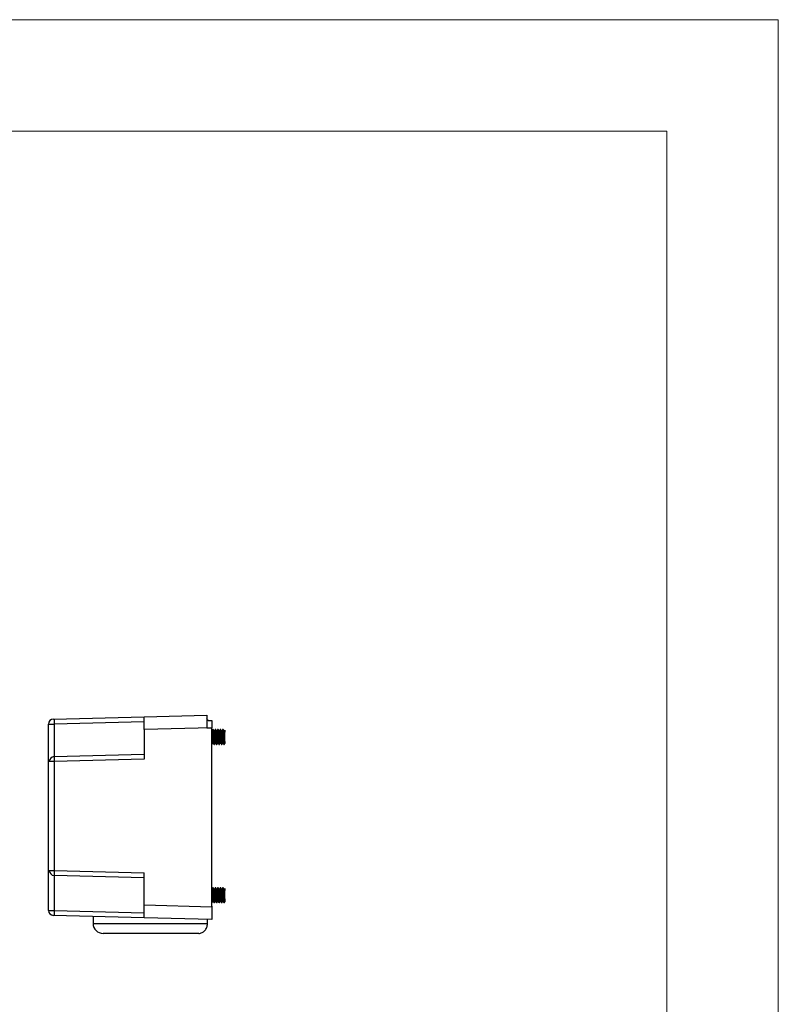
# Model space of a CAD drawing. Units: millimetres. Extents: x 3280 to 4651, y 4041 to 4569.
# Drawn here: x 3795 to 3949, y 4314 to 4513 of the extents above; entities that cross this region are included whole.
import ezdxf

# ---------------------------------------------------------------- set-up
doc = ezdxf.new("R2010")
doc.units = ezdxf.units.MM
doc.layers.get('0').update_dxf_attribs({"lineweight": 18})
doc.layers.add('DWG', color=7, linetype='Continuous', lineweight=30)

msp = doc.modelspace()

# ---------------------------------------------------------------- linework, layer by layer
for points in [[(3280.434, 4513.169), (3948.684, 4513.169), (3948.684, 4040.669), (3280.434, 4040.669)], [(3302.934, 4490.669), (3926.184, 4490.669), (3926.184, 4063.169), (3302.934, 4063.169)]]:
    msp.add_lwpolyline(points, close=True)
at = {"layer": 'DWG'}
for p, q in [((3820.549, 4372.27), (3833.251, 4372.602)), ((3833.251, 4372.602), (3833.251, 4370.029)), ((3801.253, 4369.191), (3801.253, 4370.79)), ((3801.4, 4370.799), (3802.369, 4370.799)), ((3802.227, 4371.79), (3820.549, 4372.27)), ((3820.549, 4371.275), (3802.369, 4370.799)), ((3802.369, 4370.799), (3802.369, 4367.215)), ((3820.549, 4369.67), (3820.549, 4372.27)), ((3833.544, 4371.522), (3834.251, 4371.541)), ((3834.051, 4371.547), (3834.051, 4371.535)), ((3834.251, 4371.541), (3834.251, 4370.029)), ((3801.253, 4341.195), (3801.253, 4369.191)), ((3834.251, 4370.029), (3820.549, 4369.67)), ((3820.549, 4369.67), (3820.549, 4363.698)), ((3833.251, 4370.029), (3834.251, 4370.029)), ((3834.251, 4333.879), (3834.251, 4370.029)), ((3834.251, 4369.447), (3834.251, 4370.029)), ((3834.288, 4369.447), (3834.251, 4369.447)), ((3834.432, 4369.694), (3834.427, 4369.686)), ((3834.506, 4369.697), (3834.432, 4369.697)), ((3834.511, 4369.697), (3834.506, 4369.697)), ((3834.788, 4369.447), (3834.654, 4369.447)), ((3835.006, 4369.697), (3834.932, 4369.697)), ((3835.011, 4369.697), (3835.006, 4369.697)), ((3835.288, 4369.447), (3835.154, 4369.447)), ((3835.506, 4369.697), (3835.432, 4369.697)), ((3835.511, 4369.697), (3835.506, 4369.697)), ((3835.788, 4369.447), (3835.654, 4369.447)), ((3836.006, 4369.697), (3835.932, 4369.697)), ((3836.011, 4369.697), (3836.006, 4369.697)), ((3836.288, 4369.447), (3836.155, 4369.447)), ((3836.506, 4369.697), (3836.432, 4369.697)), ((3836.511, 4369.697), (3836.506, 4369.697)), ((3836.788, 4369.447), (3836.655, 4369.447)), ((3836.844, 4369.551), (3836.844, 4369.148)), ((3836.844, 4367.246), (3836.844, 4369.148)), ((3836.849, 4367.246), (3836.849, 4369.148)), ((3834.251, 4366.697), (3834.256, 4366.697)), ((3834.251, 4337.451), (3834.251, 4366.697)), ((3834.256, 4366.697), (3834.263, 4366.703)), ((3834.256, 4366.697), (3834.261, 4366.697)), ((3834.4, 4366.947), (3834.533, 4366.947)), ((3834.682, 4366.697), (3834.756, 4366.697)), ((3834.756, 4366.697), (3834.761, 4366.697)), ((3834.9, 4366.947), (3835.033, 4366.947)), ((3835.179, 4366.704), (3835.181, 4366.702)), ((3835.182, 4366.697), (3835.256, 4366.697)), ((3835.256, 4366.697), (3835.261, 4366.697)), ((3835.4, 4366.947), (3835.533, 4366.947)), ((3835.682, 4366.697), (3835.756, 4366.697)), ((3835.756, 4366.697), (3835.761, 4366.697)), ((3835.9, 4366.947), (3836.033, 4366.947)), ((3836.182, 4366.697), (3836.256, 4366.697)), ((3836.256, 4366.697), (3836.261, 4366.697)), ((3836.4, 4366.947), (3836.533, 4366.947)), ((3836.682, 4366.697), (3836.756, 4366.697)), ((3836.756, 4366.697), (3836.761, 4366.697)), ((3836.844, 4367.246), (3836.844, 4366.842)), ((3802.369, 4364.216), (3820.549, 4364.692)), ((3802.369, 4363.222), (3801.4, 4363.222)), ((3820.549, 4363.698), (3802.369, 4363.222)), ((3802.369, 4363.222), (3802.369, 4341.186)), ((3801.253, 4341.195), (3801.4, 4341.195)), ((3801.253, 4337.196), (3801.253, 4341.195)), ((3801.4, 4341.186), (3802.369, 4341.186)), ((3802.369, 4341.186), (3820.549, 4340.71)), ((3820.549, 4334.238), (3820.549, 4340.71)), ((3820.549, 4339.716), (3802.369, 4340.192)), ((3801.253, 4333.118), (3801.253, 4337.196)), ((3802.369, 4337.193), (3802.369, 4333.109)), ((3834.293, 4337.451), (3834.251, 4337.451)), ((3834.511, 4337.701), (3834.437, 4337.701)), ((3834.513, 4337.701), (3834.511, 4337.701)), ((3834.793, 4337.451), (3834.659, 4337.451)), ((3835.011, 4337.701), (3834.937, 4337.701)), ((3835.013, 4337.701), (3835.011, 4337.701)), ((3835.293, 4337.451), (3835.159, 4337.451)), ((3835.511, 4337.701), (3835.437, 4337.701)), ((3835.513, 4337.701), (3835.511, 4337.701)), ((3835.793, 4337.451), (3835.659, 4337.451)), ((3836.011, 4337.701), (3835.937, 4337.701)), ((3836.013, 4337.701), (3836.011, 4337.701)), ((3836.293, 4337.451), (3836.159, 4337.451)), ((3836.511, 4337.701), (3836.437, 4337.701)), ((3836.513, 4337.701), (3836.511, 4337.701)), ((3836.793, 4337.451), (3836.66, 4337.451)), ((3836.849, 4337.555), (3836.849, 4337.152)), ((3836.849, 4335.25), (3836.849, 4337.152)), ((3836.851, 4335.25), (3836.851, 4337.152)), ((3834.251, 4334.701), (3834.261, 4334.701)), ((3834.251, 4333.979), (3834.251, 4334.701)), ((3834.261, 4334.701), (3834.263, 4334.701)), ((3834.405, 4334.951), (3834.538, 4334.951)), ((3834.687, 4334.701), (3834.761, 4334.701)), ((3834.761, 4334.701), (3834.763, 4334.701)), ((3834.905, 4334.951), (3835.038, 4334.951)), ((3835.187, 4334.701), (3835.261, 4334.701)), ((3835.261, 4334.701), (3835.263, 4334.701)), ((3835.405, 4334.951), (3835.538, 4334.951)), ((3835.687, 4334.701), (3835.761, 4334.701)), ((3835.761, 4334.701), (3835.763, 4334.701)), ((3835.905, 4334.951), (3836.038, 4334.951)), ((3836.187, 4334.701), (3836.261, 4334.701)), ((3836.261, 4334.701), (3836.263, 4334.701)), ((3836.405, 4334.951), (3836.538, 4334.951)), ((3836.687, 4334.701), (3836.761, 4334.701)), ((3836.761, 4334.701), (3836.763, 4334.701)), ((3836.849, 4335.25), (3836.849, 4334.846)), ((3801.4, 4333.109), (3802.369, 4333.109)), ((3802.369, 4333.109), (3820.549, 4332.633)), ((3820.549, 4334.238), (3834.251, 4333.879)), ((3820.549, 4331.638), (3820.549, 4334.238)), ((3834.251, 4333.979), (3834.251, 4331.38)), ((3834.251, 4333.879), (3834.251, 4331.28)), ((3820.549, 4331.638), (3802.227, 4332.118)), ((3810.251, 4331.908), (3810.251, 4330.985)), ((3810.251, 4330.985), (3810.251, 4330.485)), ((3834.251, 4331.28), (3820.549, 4331.638)), ((3833.343, 4330.985), (3833.343, 4331.303)), ((3833.343, 4330.485), (3833.343, 4330.985)), ((3810.251, 4330.485), (3833.343, 4330.485)), ((3831.605, 4328.485), (3812.251, 4328.485))]:
    msp.add_line(p, q, dxfattribs=at)
for centre, radius, start, end in [((3802.253, 4370.79), 1, 91.5, 180), ((3802.395, 4363.222), 0.995, 91.5, 180), ((3802.395, 4341.186), 0.995, 180, 268.5), ((3802.253, 4333.118), 1, 180, 268.5), ((3812.251, 4330.485), 2, 180, 270)]:
    msp.add_arc(centre, radius, start, end, dxfattribs=at)
for centre, major_axis, ratio, start_param, end_param in [((3802.395, 4370.799), (0.026, -0.995), 0.026168, 3.1415927, 4.7117037), ((3802.395, 4367.218), (-0.026, -3.002), 0.0086687, 4.7133765, 6.2831853), ((3802.395, 4363.222), (0.026, -0.995), 0.026168, 3.1415927, 4.7117037), ((3802.395, 4341.186), (-0.026, -0.995), 0.026168, 4.7130742, 6.2831853), ((3802.395, 4337.19), (-0.026, 3.002), 0.0086687, 6.282883, 7.8529941), ((3802.395, 4333.109), (-0.026, -0.995), 0.026168, 4.7130742, 6.2831853)]:
    msp.add_ellipse(centre, major_axis=major_axis, ratio=ratio, start_param=start_param, end_param=end_param, dxfattribs=at)
for points, knots in [([(3833.251, 4371.849), (3833.251, 4371.785), (3833.275, 4371.718), (3833.344, 4371.627), (3833.373, 4371.598), (3833.447, 4371.554), (3833.493, 4371.539), (3833.541, 4371.539)], [0, 0, 0, 0, 0.23246611, 0.23246611, 0.34869917, 0.34869917, 0.46493223, 0.46493223, 0.46493223, 0.46493223]), ([(3833.544, 4371.522), (3833.495, 4371.521), (3833.449, 4371.536), (3833.374, 4371.581), (3833.345, 4371.611), (3833.275, 4371.703), (3833.251, 4371.772), (3833.251, 4371.837)], [0, 0, 0, 0, 0.11787967, 0.11787967, 0.23575935, 0.23575935, 0.4715187, 0.4715187, 0.4715187, 0.4715187]), ([(3833.541, 4371.539), (3833.614, 4371.541), (3833.686, 4371.542), (3833.808, 4371.543), (3833.856, 4371.544), (3833.954, 4371.546), (3834.003, 4371.546), (3834.051, 4371.547)], [0, 0, 0, 0, 0.21782068, 0.21782068, 0.36409727, 0.36409727, 0.51037385, 0.51037385, 0.51037385, 0.51037385]), ([(3834.251, 4368.566), (3834.255, 4368.513), (3834.258, 4368.459), (3834.271, 4368.26), (3834.281, 4368.111), (3834.299, 4367.822), (3834.309, 4367.682), (3834.327, 4367.431), (3834.337, 4367.317), (3834.355, 4367.133), (3834.365, 4367.06), (3834.383, 4366.97), (3834.392, 4366.947), (3834.4, 4366.947)], [0, 0, 0, 0, 0.1154966, 0.1154966, 0.4227662, 0.4227662, 0.7300357, 0.7300357, 1.0373053, 1.0373053, 1.3445748, 1.3445748, 1.6303477, 1.6303477, 1.6303477, 1.6303477]), ([(3834.53, 4366.953), (3834.525, 4366.961), (3834.52, 4366.977), (3834.505, 4367.042), (3834.496, 4367.11), (3834.477, 4367.287), (3834.468, 4367.396), (3834.449, 4367.643), (3834.44, 4367.781), (3834.421, 4368.067), (3834.412, 4368.216), (3834.393, 4368.508), (3834.383, 4368.65), (3834.365, 4368.91), (3834.355, 4369.027), (3834.337, 4369.225), (3834.327, 4369.303), (3834.308, 4369.417), (3834.298, 4369.447), (3834.288, 4369.447)], [0, 0, 0, 0, 0.1614454, 0.1614454, 0.452422, 0.452422, 0.7433986, 0.7433986, 1.0343753, 1.0343753, 1.3253519, 1.3253519, 1.6163285, 1.6163285, 1.9073052, 1.9073052, 2.1982818, 2.1982818, 2.5116315, 2.5116315, 2.5116315, 2.5116315]), ([(3834.682, 4366.697), (3834.673, 4366.697), (3834.664, 4366.727), (3834.645, 4366.844), (3834.636, 4366.934), (3834.617, 4367.159), (3834.608, 4367.297), (3834.589, 4367.601), (3834.58, 4367.771), (3834.561, 4368.117), (3834.552, 4368.298), (3834.533, 4368.643), (3834.524, 4368.812), (3834.505, 4369.114), (3834.496, 4369.25), (3834.477, 4369.472), (3834.468, 4369.559), (3834.449, 4369.673), (3834.44, 4369.701), (3834.429, 4369.696), (3834.427, 4369.694), (3834.426, 4369.692)], [0, 0, 0, 0, 0.3230619, 0.3230619, 0.654059, 0.654059, 0.985056, 0.985056, 1.3160531, 1.3160531, 1.6470502, 1.6470502, 1.9780472, 1.9780472, 2.3090443, 2.3090443, 2.6400414, 2.6400414, 2.9710385, 2.9710385, 3.0253834, 3.0253834, 3.0253834, 3.0253834]), ([(3834.506, 4369.697), (3834.509, 4369.697), (3834.512, 4369.694), (3834.524, 4369.669), (3834.533, 4369.619), (3834.552, 4369.462), (3834.561, 4369.355), (3834.58, 4369.1), (3834.589, 4368.949), (3834.608, 4368.626), (3834.617, 4368.45), (3834.636, 4368.1), (3834.645, 4367.921), (3834.664, 4367.585), (3834.673, 4367.425), (3834.692, 4367.146), (3834.701, 4367.024), (3834.72, 4366.836), (3834.73, 4366.768), (3834.745, 4366.708), (3834.75, 4366.697), (3834.756, 4366.697)], [0, 0, 0, 0, 0.1029345, 0.1029345, 0.4418496, 0.4418496, 0.7807648, 0.7807648, 1.1196799, 1.1196799, 1.458595, 1.458595, 1.7975101, 1.7975101, 2.1364252, 2.1364252, 2.4753403, 2.4753403, 2.8142554, 2.8142554, 3.0192414, 3.0192414, 3.0192414, 3.0192414]), ([(3834.659, 4369.439), (3834.667, 4369.425), (3834.675, 4369.393), (3834.692, 4369.284), (3834.701, 4369.203), (3834.73, 4368.896), (3834.748, 4368.619), (3834.776, 4368.177), (3834.786, 4368.03), (3834.805, 4367.744), (3834.814, 4367.609), (3834.833, 4367.366), (3834.842, 4367.261), (3834.861, 4367.091), (3834.87, 4367.028), (3834.886, 4366.961), (3834.893, 4366.947), (3834.9, 4366.947)], [0, 0, 0, 0, 0.2459587, 0.2459587, 0.5383414, 0.5383414, 1.1231068, 1.1231068, 1.4154895, 1.4154895, 1.7078722, 1.7078722, 2.0002549, 2.0002549, 2.2926377, 2.2926377, 2.5099479, 2.5099479, 2.5099479, 2.5099479]), ([(3835.029, 4366.955), (3835.026, 4366.96), (3835.023, 4366.968), (3835.01, 4367.012), (3835.001, 4367.071), (3834.982, 4367.232), (3834.973, 4367.334), (3834.954, 4367.571), (3834.945, 4367.703), (3834.926, 4367.988), (3834.917, 4368.134), (3834.898, 4368.429), (3834.889, 4368.572), (3834.87, 4368.842), (3834.861, 4368.965), (3834.842, 4369.176), (3834.833, 4369.262), (3834.814, 4369.389), (3834.804, 4369.428), (3834.793, 4369.445), (3834.79, 4369.447), (3834.788, 4369.447)], [0, 0, 0, 0, 0.0956193, 0.0956193, 0.3880162, 0.3880162, 0.6804132, 0.6804132, 0.9728101, 0.9728101, 1.2652071, 1.2652071, 1.557604, 1.557604, 1.850001, 1.850001, 2.142398, 2.142398, 2.4347949, 2.4347949, 2.5107127, 2.5107127, 2.5107127, 2.5107127]), ([(3835.182, 4366.697), (3835.175, 4366.697), (3835.167, 4366.717), (3835.151, 4366.803), (3835.141, 4366.882), (3835.123, 4367.089), (3835.113, 4367.219), (3835.095, 4367.512), (3835.085, 4367.676), (3835.066, 4368.019), (3835.057, 4368.198), (3835.038, 4368.549), (3835.029, 4368.719), (3835.01, 4369.035), (3835.001, 4369.177), (3834.982, 4369.417), (3834.973, 4369.513), (3834.954, 4369.65), (3834.945, 4369.688), (3834.934, 4369.697), (3834.933, 4369.697), (3834.932, 4369.697)], [0, 0, 0, 0, 0.2670785, 0.2670785, 0.6061271, 0.6061271, 0.9451758, 0.9451758, 1.2842245, 1.2842245, 1.6232731, 1.6232731, 1.9623218, 1.9623218, 2.3013705, 2.3013705, 2.6404192, 2.6404192, 2.9794678, 2.9794678, 3.0188124, 3.0188124, 3.0188124, 3.0188124]), ([(3835.012, 4369.692), (3835.015, 4369.688), (3835.017, 4369.682), (3835.029, 4369.644), (3835.038, 4369.583), (3835.057, 4369.405), (3835.066, 4369.289), (3835.085, 4369.018), (3835.095, 4368.862), (3835.113, 4368.53), (3835.123, 4368.352), (3835.141, 4368.001), (3835.151, 4367.824), (3835.169, 4367.496), (3835.179, 4367.341), (3835.197, 4367.077), (3835.207, 4366.964), (3835.225, 4366.796), (3835.235, 4366.739), (3835.25, 4366.696), (3835.256, 4366.693), (3835.263, 4366.703)], [0, 0, 0, 0, 0.0864548, 0.0864548, 0.4251756, 0.4251756, 0.7638965, 0.7638965, 1.1026173, 1.1026173, 1.4413381, 1.4413381, 1.780059, 1.780059, 2.1187798, 2.1187798, 2.4575006, 2.4575006, 2.7962215, 2.7962215, 3.0187338, 3.0187338, 3.0187338, 3.0187338]), ([(3835.158, 4369.441), (3835.159, 4369.44), (3835.159, 4369.439), (3835.169, 4369.42), (3835.179, 4369.375), (3835.197, 4369.241), (3835.207, 4369.15), (3835.225, 4368.934), (3835.235, 4368.808), (3835.253, 4368.536), (3835.263, 4368.391), (3835.282, 4368.097), (3835.291, 4367.949), (3835.31, 4367.669), (3835.319, 4367.538), (3835.338, 4367.307), (3835.347, 4367.209), (3835.366, 4367.054), (3835.375, 4367), (3835.39, 4366.955), (3835.395, 4366.947), (3835.4, 4366.947)], [0, 0, 0, 0, 0.0209696, 0.0209696, 0.3120958, 0.3120958, 0.603222, 0.603222, 0.8943482, 0.8943482, 1.1854745, 1.1854745, 1.4766007, 1.4766007, 1.7677269, 1.7677269, 2.0588531, 2.0588531, 2.3499793, 2.3499793, 2.512761, 2.512761, 2.512761, 2.512761]), ([(3835.53, 4366.953), (3835.528, 4366.956), (3835.526, 4366.959), (3835.515, 4366.987), (3835.506, 4367.037), (3835.487, 4367.182), (3835.478, 4367.277), (3835.459, 4367.501), (3835.45, 4367.63), (3835.431, 4367.906), (3835.422, 4368.053), (3835.403, 4368.347), (3835.394, 4368.494), (3835.375, 4368.769), (3835.366, 4368.898), (3835.347, 4369.121), (3835.338, 4369.216), (3835.319, 4369.359), (3835.31, 4369.409), (3835.296, 4369.442), (3835.292, 4369.447), (3835.288, 4369.447)], [0, 0, 0, 0, 0.0502328, 0.0502328, 0.341646, 0.341646, 0.6330592, 0.6330592, 0.9244724, 0.9244724, 1.2158856, 1.2158856, 1.5072988, 1.5072988, 1.798712, 1.798712, 2.0901252, 2.0901252, 2.3815384, 2.3815384, 2.5122221, 2.5122221, 2.5122221, 2.5122221]), ([(3835.675, 4366.703), (3835.672, 4366.708), (3835.669, 4366.717), (3835.656, 4366.768), (3835.647, 4366.835), (3835.628, 4367.025), (3835.618, 4367.145), (3835.6, 4367.427), (3835.59, 4367.584), (3835.572, 4367.924), (3835.562, 4368.099), (3835.543, 4368.454), (3835.534, 4368.626), (3835.515, 4368.952), (3835.506, 4369.1), (3835.487, 4369.357), (3835.478, 4369.463), (3835.459, 4369.62), (3835.45, 4369.67), (3835.436, 4369.699), (3835.43, 4369.7), (3835.425, 4369.692)], [0, 0, 0, 0, 0.1224145, 0.1224145, 0.4615445, 0.4615445, 0.8006744, 0.8006744, 1.1398044, 1.1398044, 1.4789343, 1.4789343, 1.8180643, 1.8180643, 2.1571942, 2.1571942, 2.4963242, 2.4963242, 2.8354542, 2.8354542, 3.018987, 3.018987, 3.018987, 3.018987]), ([(3835.506, 4369.697), (3835.512, 4369.697), (3835.518, 4369.683), (3835.534, 4369.613), (3835.543, 4369.542), (3835.562, 4369.343), (3835.572, 4369.22), (3835.59, 4368.933), (3835.6, 4368.773), (3835.618, 4368.432), (3835.628, 4368.255), (3835.646, 4367.902), (3835.656, 4367.73), (3835.675, 4367.409), (3835.684, 4367.262), (3835.703, 4367.013), (3835.712, 4366.91), (3835.731, 4366.762), (3835.74, 4366.716), (3835.754, 4366.695), (3835.759, 4366.696), (3835.764, 4366.705)], [0, 0, 0, 0, 0.2227988, 0.2227988, 0.552439, 0.552439, 0.8820791, 0.8820791, 1.2117192, 1.2117192, 1.5413594, 1.5413594, 1.8709995, 1.8709995, 2.2006396, 2.2006396, 2.5302798, 2.5302798, 2.8599199, 2.8599199, 3.0301779, 3.0301779, 3.0301779, 3.0301779]), ([(3835.659, 4369.439), (3835.661, 4369.436), (3835.663, 4369.431), (3835.674, 4369.398), (3835.684, 4369.344), (3835.702, 4369.193), (3835.712, 4369.094), (3835.731, 4368.866), (3835.74, 4368.734), (3835.759, 4368.457), (3835.768, 4368.308), (3835.787, 4368.016), (3835.796, 4367.868), (3835.815, 4367.597), (3835.824, 4367.469), (3835.843, 4367.251), (3835.852, 4367.159), (3835.871, 4367.023), (3835.88, 4366.977), (3835.893, 4366.951), (3835.897, 4366.947), (3835.9, 4366.947)], [0, 0, 0, 0, 0.0650777, 0.0650777, 0.3571883, 0.3571883, 0.6492989, 0.6492989, 0.9414095, 0.9414095, 1.2335201, 1.2335201, 1.5256306, 1.5256306, 1.8177412, 1.8177412, 2.1098518, 2.1098518, 2.4019624, 2.4019624, 2.5108963, 2.5108963, 2.5108963, 2.5108963]), ([(3836.029, 4366.955), (3836.02, 4366.971), (3836.011, 4367.011), (3835.993, 4367.135), (3835.983, 4367.223), (3835.965, 4367.434), (3835.955, 4367.558), (3835.936, 4367.826), (3835.927, 4367.972), (3835.908, 4368.264), (3835.899, 4368.414), (3835.88, 4368.694), (3835.871, 4368.829), (3835.852, 4369.063), (3835.843, 4369.166), (3835.824, 4369.325), (3835.815, 4369.384), (3835.8, 4369.437), (3835.794, 4369.447), (3835.788, 4369.447)], [0, 0, 0, 0, 0.2772541, 0.2772541, 0.5696817, 0.5696817, 0.8621093, 0.8621093, 1.1545368, 1.1545368, 1.4469644, 1.4469644, 1.7393919, 1.7393919, 2.0318195, 2.0318195, 2.3242471, 2.3242471, 2.5097539, 2.5097539, 2.5097539, 2.5097539]), ([(3836.174, 4366.705), (3836.173, 4366.707), (3836.172, 4366.71), (3836.161, 4366.739), (3836.152, 4366.796), (3836.133, 4366.966), (3836.124, 4367.077), (3836.105, 4367.344), (3836.095, 4367.497), (3836.077, 4367.826), (3836.067, 4368.002), (3836.049, 4368.355), (3836.039, 4368.532), (3836.021, 4368.864), (3836.011, 4369.02), (3835.993, 4369.291), (3835.983, 4369.407), (3835.965, 4369.583), (3835.955, 4369.645), (3835.939, 4369.698), (3835.931, 4369.703), (3835.924, 4369.689)], [0, 0, 0, 0, 0.045575, 0.045575, 0.384243, 0.384243, 0.7229111, 0.7229111, 1.0615791, 1.0615791, 1.4002471, 1.4002471, 1.7389152, 1.7389152, 2.0775832, 2.0775832, 2.4162512, 2.4162512, 2.7549193, 2.7549193, 3.0181276, 3.0181276, 3.0181276, 3.0181276]), ([(3836.006, 4369.697), (3836.014, 4369.697), (3836.022, 4369.674), (3836.039, 4369.576), (3836.049, 4369.493), (3836.067, 4369.278), (3836.077, 4369.145), (3836.095, 4368.846), (3836.105, 4368.681), (3836.124, 4368.335), (3836.133, 4368.157), (3836.152, 4367.806), (3836.161, 4367.638), (3836.189, 4367.17), (3836.208, 4366.926), (3836.236, 4366.734), (3836.245, 4366.7), (3836.255, 4366.697), (3836.255, 4366.697), (3836.256, 4366.697)], [0, 0, 0, 0, 0.2920898, 0.2920898, 0.6310172, 0.6310172, 0.9699446, 0.9699446, 1.308872, 1.308872, 1.6477995, 1.6477995, 1.9867269, 1.9867269, 2.6645817, 2.6645817, 3.0035091, 3.0035091, 3.0183992, 3.0183992, 3.0183992, 3.0183992]), ([(3836.158, 4369.441), (3836.162, 4369.434), (3836.166, 4369.423), (3836.18, 4369.37), (3836.189, 4369.308), (3836.208, 4369.14), (3836.217, 4369.035), (3836.236, 4368.795), (3836.245, 4368.659), (3836.264, 4368.376), (3836.273, 4368.226), (3836.292, 4367.934), (3836.301, 4367.79), (3836.32, 4367.526), (3836.329, 4367.403), (3836.348, 4367.199), (3836.357, 4367.115), (3836.376, 4366.996), (3836.386, 4366.96), (3836.397, 4366.948), (3836.398, 4366.947), (3836.4, 4366.947)], [0, 0, 0, 0, 0.12595, 0.12595, 0.4173884, 0.4173884, 0.7088268, 0.7088268, 1.0002652, 1.0002652, 1.2917036, 1.2917036, 1.5831421, 1.5831421, 1.8745805, 1.8745805, 2.1660189, 2.1660189, 2.4574573, 2.4574573, 2.5122347, 2.5122347, 2.5122347, 2.5122347]), ([(3836.53, 4366.953), (3836.522, 4366.965), (3836.515, 4366.994), (3836.498, 4367.093), (3836.488, 4367.173), (3836.47, 4367.37), (3836.46, 4367.488), (3836.442, 4367.748), (3836.432, 4367.891), (3836.414, 4368.182), (3836.404, 4368.332), (3836.386, 4368.618), (3836.376, 4368.755), (3836.358, 4369.002), (3836.348, 4369.11), (3836.329, 4369.287), (3836.32, 4369.353), (3836.303, 4369.43), (3836.295, 4369.447), (3836.288, 4369.447)], [0, 0, 0, 0, 0.2355545, 0.2355545, 0.5266625, 0.5266625, 0.8177705, 0.8177705, 1.1088786, 1.1088786, 1.3999866, 1.3999866, 1.6910947, 1.6910947, 1.9822027, 1.9822027, 2.2733107, 2.2733107, 2.5121388, 2.5121388, 2.5121388, 2.5121388]), ([(3836.682, 4366.697), (3836.68, 4366.697), (3836.678, 4366.699), (3836.666, 4366.717), (3836.657, 4366.763), (3836.638, 4366.911), (3836.629, 4367.014), (3836.61, 4367.263), (3836.601, 4367.411), (3836.582, 4367.731), (3836.573, 4367.905), (3836.554, 4368.255), (3836.545, 4368.435), (3836.526, 4368.773), (3836.517, 4368.935), (3836.498, 4369.22), (3836.488, 4369.345), (3836.47, 4369.541), (3836.46, 4369.613), (3836.445, 4369.683), (3836.438, 4369.697), (3836.432, 4369.697)], [0, 0, 0, 0, 0.0787857, 0.0787857, 0.4176908, 0.4176908, 0.7565958, 0.7565958, 1.0955009, 1.0955009, 1.4344059, 1.4344059, 1.773311, 1.773311, 2.112216, 2.112216, 2.4511211, 2.4511211, 2.7900261, 2.7900261, 3.0191565, 3.0191565, 3.0191565, 3.0191565]), ([(3836.506, 4369.697), (3836.506, 4369.697), (3836.507, 4369.697), (3836.516, 4369.694), (3836.526, 4369.659), (3836.545, 4369.532), (3836.554, 4369.439), (3836.573, 4369.207), (3836.582, 4369.066), (3836.601, 4368.757), (3836.61, 4368.586), (3836.629, 4368.238), (3836.638, 4368.058), (3836.657, 4367.713), (3836.666, 4367.547), (3836.685, 4367.249), (3836.694, 4367.116), (3836.713, 4366.901), (3836.722, 4366.818), (3836.741, 4366.713), (3836.75, 4366.69), (3836.761, 4366.7), (3836.763, 4366.702), (3836.764, 4366.705)], [0, 0, 0, 0, 0.0157979, 0.0157979, 0.344877, 0.344877, 0.6739561, 0.6739561, 1.0030351, 1.0030351, 1.3321142, 1.3321142, 1.6611933, 1.6611933, 1.9902723, 1.9902723, 2.3193514, 2.3193514, 2.6484305, 2.6484305, 2.9775095, 2.9775095, 3.027819, 3.027819, 3.027819, 3.027819]), ([(3836.659, 4369.44), (3836.664, 4369.431), (3836.67, 4369.412), (3836.694, 4369.291), (3836.713, 4369.099), (3836.741, 4368.72), (3836.75, 4368.583), (3836.769, 4368.293), (3836.778, 4368.145), (3836.797, 4367.854), (3836.807, 4367.713), (3836.825, 4367.457), (3836.835, 4367.342), (3836.844, 4367.246)], [0, 0, 0, 0, 0.1997198, 0.1997198, 0.8676003, 0.8676003, 1.2015406, 1.2015406, 1.5354809, 1.5354809, 1.8694212, 1.8694212, 2.2033615, 2.2033615, 2.2033615, 2.2033615]), ([(3836.844, 4369.148), (3836.835, 4369.244), (3836.825, 4369.319), (3836.806, 4369.421), (3836.797, 4369.447), (3836.788, 4369.447), (3836.788, 4369.447), (3836.788, 4369.447)], [0, 0, 0, 0, 0.15332119, 0.15332119, 0.30664239, 0.30664239, 0.30725722, 0.30725722, 0.30725722, 0.30725722]), ([(3834.251, 4336.644), (3834.255, 4336.586), (3834.259, 4336.526), (3834.273, 4336.32), (3834.282, 4336.172), (3834.301, 4335.88), (3834.31, 4335.738), (3834.329, 4335.479), (3834.338, 4335.362), (3834.357, 4335.167), (3834.366, 4335.089), (3834.385, 4334.983), (3834.394, 4334.954), (3834.404, 4334.951), (3834.405, 4334.951), (3834.405, 4334.951)], [0, 0, 0, 0, 0.1318251, 0.1318251, 0.4431909, 0.4431909, 0.7545568, 0.7545568, 1.0659227, 1.0659227, 1.3772885, 1.3772885, 1.6886544, 1.6886544, 1.7048271, 1.7048271, 1.7048271, 1.7048271]), ([(3834.535, 4334.957), (3834.528, 4334.967), (3834.522, 4334.988), (3834.507, 4335.068), (3834.498, 4335.141), (3834.479, 4335.328), (3834.469, 4335.441), (3834.451, 4335.695), (3834.441, 4335.835), (3834.422, 4336.126), (3834.413, 4336.274), (3834.394, 4336.565), (3834.385, 4336.704), (3834.366, 4336.96), (3834.357, 4337.072), (3834.338, 4337.26), (3834.329, 4337.333), (3834.311, 4337.427), (3834.302, 4337.451), (3834.293, 4337.451)], [0, 0, 0, 0, 0.1913562, 0.1913562, 0.4832628, 0.4832628, 0.7751694, 0.7751694, 1.067076, 1.067076, 1.3589826, 1.3589826, 1.6508892, 1.6508892, 1.9427958, 1.9427958, 2.2347024, 2.2347024, 2.5114027, 2.5114027, 2.5114027, 2.5114027]), ([(3834.687, 4334.701), (3834.686, 4334.701), (3834.686, 4334.701), (3834.675, 4334.706), (3834.666, 4334.743), (3834.647, 4334.874), (3834.638, 4334.97), (3834.619, 4335.206), (3834.61, 4335.348), (3834.591, 4335.66), (3834.582, 4335.832), (3834.563, 4336.181), (3834.554, 4336.361), (3834.535, 4336.705), (3834.526, 4336.87), (3834.507, 4337.166), (3834.497, 4337.297), (3834.479, 4337.509), (3834.469, 4337.589), (3834.451, 4337.689), (3834.441, 4337.709), (3834.431, 4337.697), (3834.431, 4337.697), (3834.431, 4337.696)], [0, 0, 0, 0, 0.0271591, 0.0271591, 0.3584734, 0.3584734, 0.6897878, 0.6897878, 1.0211022, 1.0211022, 1.3524166, 1.3524166, 1.6837309, 1.6837309, 2.0150453, 2.0150453, 2.3463597, 2.3463597, 2.677674, 2.677674, 3.0089884, 3.0089884, 3.023598, 3.023598, 3.023598, 3.023598]), ([(3834.511, 4337.701), (3834.513, 4337.701), (3834.514, 4337.7), (3834.526, 4337.686), (3834.535, 4337.642), (3834.554, 4337.498), (3834.563, 4337.397), (3834.582, 4337.151), (3834.591, 4337.004), (3834.61, 4336.686), (3834.619, 4336.512), (3834.638, 4336.161), (3834.647, 4335.981), (3834.666, 4335.642), (3834.675, 4335.478), (3834.694, 4335.191), (3834.704, 4335.064), (3834.722, 4334.865), (3834.732, 4334.79), (3834.748, 4334.716), (3834.754, 4334.701), (3834.761, 4334.701)], [0, 0, 0, 0, 0.0646126, 0.0646126, 0.4039119, 0.4039119, 0.7432112, 0.7432112, 1.0825105, 1.0825105, 1.4218098, 1.4218098, 1.7611091, 1.7611091, 2.1004084, 2.1004084, 2.4397077, 2.4397077, 2.779007, 2.779007, 3.0191296, 3.0191296, 3.0191296, 3.0191296]), ([(3834.664, 4337.443), (3834.671, 4337.43), (3834.678, 4337.404), (3834.694, 4337.312), (3834.703, 4337.234), (3834.722, 4337.038), (3834.732, 4336.922), (3834.75, 4336.662), (3834.76, 4336.521), (3834.779, 4336.228), (3834.788, 4336.08), (3834.807, 4335.79), (3834.816, 4335.654), (3834.835, 4335.404), (3834.844, 4335.295), (3834.863, 4335.116), (3834.872, 4335.049), (3834.889, 4334.969), (3834.897, 4334.951), (3834.905, 4334.951)], [0, 0, 0, 0, 0.2136136, 0.2136136, 0.5064345, 0.5064345, 0.7992554, 0.7992554, 1.0920763, 1.0920763, 1.3848972, 1.3848972, 1.6777181, 1.6777181, 1.970539, 1.970539, 2.2633599, 2.2633599, 2.5097016, 2.5097016, 2.5097016, 2.5097016]), ([(3835.034, 4334.958), (3835.03, 4334.965), (3835.026, 4334.977), (3835.013, 4335.031), (3835.003, 4335.093), (3834.985, 4335.264), (3834.975, 4335.368), (3834.956, 4335.612), (3834.947, 4335.747), (3834.928, 4336.033), (3834.919, 4336.181), (3834.9, 4336.475), (3834.891, 4336.618), (3834.872, 4336.883), (3834.863, 4337.003), (3834.844, 4337.206), (3834.835, 4337.289), (3834.816, 4337.406), (3834.807, 4337.441), (3834.796, 4337.45), (3834.794, 4337.451), (3834.793, 4337.451)], [0, 0, 0, 0, 0.1241049, 0.1241049, 0.4167042, 0.4167042, 0.7093035, 0.7093035, 1.0019028, 1.0019028, 1.2945021, 1.2945021, 1.5871014, 1.5871014, 1.8797007, 1.8797007, 2.1723, 2.1723, 2.4648993, 2.4648993, 2.5110384, 2.5110384, 2.5110384, 2.5110384]), ([(3835.187, 4334.701), (3835.179, 4334.701), (3835.171, 4334.725), (3835.153, 4334.824), (3835.144, 4334.908), (3835.125, 4335.124), (3835.116, 4335.258), (3835.097, 4335.558), (3835.088, 4335.723), (3835.069, 4336.07), (3835.06, 4336.248), (3835.041, 4336.599), (3835.031, 4336.767), (3835.013, 4337.079), (3835.003, 4337.217), (3834.985, 4337.45), (3834.975, 4337.541), (3834.956, 4337.667), (3834.947, 4337.699), (3834.935, 4337.701), (3834.932, 4337.699), (3834.929, 4337.693)], [0, 0, 0, 0, 0.2863047, 0.2863047, 0.6161924, 0.6161924, 0.9460801, 0.9460801, 1.2759678, 1.2759678, 1.6058555, 1.6058555, 1.9357432, 1.9357432, 2.2656309, 2.2656309, 2.5955186, 2.5955186, 2.9254063, 2.9254063, 3.0300759, 3.0300759, 3.0300759, 3.0300759]), ([(3835.017, 4337.696), (3835.019, 4337.693), (3835.02, 4337.69), (3835.031, 4337.661), (3835.041, 4337.605), (3835.06, 4337.437), (3835.069, 4337.326), (3835.088, 4337.06), (3835.097, 4336.907), (3835.116, 4336.578), (3835.125, 4336.401), (3835.144, 4336.049), (3835.153, 4335.871), (3835.172, 4335.539), (3835.181, 4335.382), (3835.2, 4335.11), (3835.209, 4334.993), (3835.228, 4334.816), (3835.238, 4334.754), (3835.254, 4334.701), (3835.261, 4334.695), (3835.268, 4334.707)], [0, 0, 0, 0, 0.0569596, 0.0569596, 0.3958529, 0.3958529, 0.7347462, 0.7347462, 1.0736394, 1.0736394, 1.4125327, 1.4125327, 1.751426, 1.751426, 2.0903193, 2.0903193, 2.4292125, 2.4292125, 2.7681058, 2.7681058, 3.0185411, 3.0185411, 3.0185411, 3.0185411]), ([(3835.163, 4337.445), (3835.172, 4337.431), (3835.181, 4337.391), (3835.2, 4337.265), (3835.209, 4337.177), (3835.228, 4336.967), (3835.238, 4336.843), (3835.256, 4336.574), (3835.266, 4336.429), (3835.284, 4336.135), (3835.294, 4335.987), (3835.312, 4335.705), (3835.322, 4335.571), (3835.341, 4335.335), (3835.35, 4335.233), (3835.369, 4335.072), (3835.378, 4335.015), (3835.393, 4334.961), (3835.399, 4334.951), (3835.405, 4334.951)], [0, 0, 0, 0, 0.2885189, 0.2885189, 0.5799512, 0.5799512, 0.8713835, 0.8713835, 1.1628158, 1.1628158, 1.4542481, 1.4542481, 1.7456804, 1.7456804, 2.0371127, 2.0371127, 2.328545, 2.328545, 2.512672, 2.512672, 2.512672, 2.512672]), ([(3835.535, 4334.957), (3835.532, 4334.961), (3835.53, 4334.966), (3835.519, 4335), (3835.509, 4335.053), (3835.491, 4335.204), (3835.481, 4335.302), (3835.462, 4335.531), (3835.453, 4335.662), (3835.434, 4335.94), (3835.425, 4336.089), (3835.406, 4336.382), (3835.397, 4336.529), (3835.378, 4336.802), (3835.369, 4336.929), (3835.35, 4337.147), (3835.341, 4337.239), (3835.322, 4337.376), (3835.313, 4337.421), (3835.3, 4337.447), (3835.296, 4337.451), (3835.293, 4337.451)], [0, 0, 0, 0, 0.0686247, 0.0686247, 0.3604696, 0.3604696, 0.6523145, 0.6523145, 0.9441593, 0.9441593, 1.2360042, 1.2360042, 1.5278491, 1.5278491, 1.819694, 1.819694, 2.1115388, 2.1115388, 2.4033837, 2.4033837, 2.5121589, 2.5121589, 2.5121589, 2.5121589]), ([(3835.687, 4334.701), (3835.681, 4334.701), (3835.675, 4334.714), (3835.659, 4334.782), (3835.65, 4334.853), (3835.631, 4335.05), (3835.622, 4335.172), (3835.603, 4335.46), (3835.594, 4335.618), (3835.575, 4335.96), (3835.565, 4336.137), (3835.547, 4336.491), (3835.537, 4336.663), (3835.519, 4336.985), (3835.509, 4337.132), (3835.49, 4337.383), (3835.481, 4337.486), (3835.462, 4337.635), (3835.453, 4337.681), (3835.439, 4337.703), (3835.435, 4337.702), (3835.431, 4337.696)], [0, 0, 0, 0, 0.2181034, 0.2181034, 0.549903, 0.549903, 0.8817026, 0.8817026, 1.2135022, 1.2135022, 1.5453018, 1.5453018, 1.8771014, 1.8771014, 2.2089009, 2.2089009, 2.5407005, 2.5407005, 2.8725001, 2.8725001, 3.0272909, 3.0272909, 3.0272909, 3.0272909]), ([(3835.511, 4337.701), (3835.517, 4337.701), (3835.522, 4337.689), (3835.537, 4337.628), (3835.547, 4337.56), (3835.565, 4337.369), (3835.575, 4337.249), (3835.594, 4336.965), (3835.603, 4336.808), (3835.622, 4336.467), (3835.631, 4336.291), (3835.65, 4335.937), (3835.659, 4335.764), (3835.678, 4335.439), (3835.687, 4335.29), (3835.706, 4335.035), (3835.715, 4334.93), (3835.734, 4334.775), (3835.743, 4334.726), (3835.758, 4334.698), (3835.764, 4334.699), (3835.769, 4334.709)], [0, 0, 0, 0, 0.2010523, 0.2010523, 0.5312036, 0.5312036, 0.8613548, 0.8613548, 1.1915061, 1.1915061, 1.5216573, 1.5216573, 1.8518086, 1.8518086, 2.1819599, 2.1819599, 2.5121111, 2.5121111, 2.8422624, 2.8422624, 3.0300569, 3.0300569, 3.0300569, 3.0300569]), ([(3835.664, 4337.443), (3835.666, 4337.44), (3835.667, 4337.437), (3835.678, 4337.409), (3835.687, 4337.358), (3835.706, 4337.212), (3835.715, 4337.115), (3835.734, 4336.891), (3835.744, 4336.76), (3835.762, 4336.484), (3835.772, 4336.336), (3835.79, 4336.043), (3835.8, 4335.895), (3835.818, 4335.621), (3835.828, 4335.491), (3835.846, 4335.27), (3835.856, 4335.176), (3835.875, 4335.035), (3835.884, 4334.986), (3835.897, 4334.956), (3835.901, 4334.951), (3835.905, 4334.951)], [0, 0, 0, 0, 0.046377, 0.046377, 0.3390021, 0.3390021, 0.6316272, 0.6316272, 0.9242523, 0.9242523, 1.2168773, 1.2168773, 1.5095024, 1.5095024, 1.8021275, 1.8021275, 2.0947526, 2.0947526, 2.3873776, 2.3873776, 2.5105814, 2.5105814, 2.5105814, 2.5105814]), ([(3836.034, 4334.959), (3836.024, 4334.976), (3836.015, 4335.018), (3835.996, 4335.149), (3835.987, 4335.239), (3835.968, 4335.453), (3835.959, 4335.579), (3835.94, 4335.849), (3835.931, 4335.996), (3835.912, 4336.289), (3835.903, 4336.438), (3835.884, 4336.717), (3835.875, 4336.851), (3835.856, 4337.082), (3835.847, 4337.183), (3835.828, 4337.339), (3835.818, 4337.395), (3835.804, 4337.442), (3835.798, 4337.451), (3835.793, 4337.451)], [0, 0, 0, 0, 0.2898529, 0.2898529, 0.582631, 0.582631, 0.8754091, 0.8754091, 1.1681871, 1.1681871, 1.4609652, 1.4609652, 1.7537432, 1.7537432, 2.0465213, 2.0465213, 2.3392994, 2.3392994, 2.5099226, 2.5099226, 2.5099226, 2.5099226]), ([(3836.187, 4334.701), (3836.183, 4334.701), (3836.179, 4334.707), (3836.165, 4334.748), (3836.156, 4334.807), (3836.137, 4334.981), (3836.127, 4335.094), (3836.109, 4335.363), (3836.099, 4335.518), (3836.081, 4335.85), (3836.071, 4336.027), (3836.053, 4336.379), (3836.043, 4336.556), (3836.024, 4336.887), (3836.015, 4337.042), (3835.996, 4337.31), (3835.987, 4337.424), (3835.968, 4337.596), (3835.959, 4337.655), (3835.943, 4337.703), (3835.936, 4337.706), (3835.929, 4337.693)], [0, 0, 0, 0, 0.1483078, 0.1483078, 0.4781799, 0.4781799, 0.808052, 0.808052, 1.1379241, 1.1379241, 1.4677962, 1.4677962, 1.7976683, 1.7976683, 2.1275404, 2.1275404, 2.4574125, 2.4574125, 2.7872846, 2.7872846, 3.0297672, 3.0297672, 3.0297672, 3.0297672]), ([(3836.011, 4337.701), (3836.019, 4337.701), (3836.026, 4337.68), (3836.043, 4337.588), (3836.053, 4337.507), (3836.071, 4337.296), (3836.081, 4337.165), (3836.099, 4336.868), (3836.109, 4336.703), (3836.128, 4336.358), (3836.137, 4336.18), (3836.156, 4335.828), (3836.165, 4335.659), (3836.184, 4335.345), (3836.193, 4335.205), (3836.212, 4334.967), (3836.221, 4334.873), (3836.24, 4334.742), (3836.249, 4334.706), (3836.259, 4334.701), (3836.26, 4334.701), (3836.261, 4334.701)], [0, 0, 0, 0, 0.2782816, 0.2782816, 0.617772, 0.617772, 0.9572624, 0.9572624, 1.2967528, 1.2967528, 1.6362432, 1.6362432, 1.9757336, 1.9757336, 2.315224, 2.315224, 2.6547144, 2.6547144, 2.9942048, 2.9942048, 3.0186133, 3.0186133, 3.0186133, 3.0186133]), ([(3836.163, 4337.445), (3836.167, 4337.439), (3836.171, 4337.429), (3836.184, 4337.379), (3836.193, 4337.318), (3836.212, 4337.153), (3836.221, 4337.049), (3836.24, 4336.81), (3836.249, 4336.675), (3836.268, 4336.392), (3836.278, 4336.242), (3836.296, 4335.95), (3836.306, 4335.805), (3836.324, 4335.539), (3836.334, 4335.416), (3836.352, 4335.21), (3836.362, 4335.124), (3836.38, 4335.003), (3836.39, 4334.965), (3836.401, 4334.952), (3836.403, 4334.951), (3836.405, 4334.951)], [0, 0, 0, 0, 0.1171642, 0.1171642, 0.4089216, 0.4089216, 0.700679, 0.700679, 0.9924364, 0.9924364, 1.2841939, 1.2841939, 1.5759513, 1.5759513, 1.8677087, 1.8677087, 2.1594661, 2.1594661, 2.4512235, 2.4512235, 2.5124752, 2.5124752, 2.5124752, 2.5124752]), ([(3836.535, 4334.957), (3836.527, 4334.969), (3836.519, 4334.999), (3836.502, 4335.1), (3836.493, 4335.181), (3836.474, 4335.38), (3836.465, 4335.499), (3836.446, 4335.76), (3836.437, 4335.904), (3836.418, 4336.195), (3836.409, 4336.345), (3836.39, 4336.631), (3836.381, 4336.768), (3836.362, 4337.014), (3836.352, 4337.122), (3836.334, 4337.296), (3836.324, 4337.362), (3836.308, 4337.435), (3836.3, 4337.451), (3836.293, 4337.451)], [0, 0, 0, 0, 0.2405008, 0.2405008, 0.5320243, 0.5320243, 0.8235478, 0.8235478, 1.1150712, 1.1150712, 1.4065947, 1.4065947, 1.6981182, 1.6981182, 1.9896417, 1.9896417, 2.2811652, 2.2811652, 2.5122065, 2.5122065, 2.5122065, 2.5122065]), ([(3836.687, 4334.701), (3836.685, 4334.701), (3836.683, 4334.703), (3836.671, 4334.721), (3836.661, 4334.768), (3836.643, 4334.917), (3836.633, 4335.022), (3836.615, 4335.272), (3836.605, 4335.421), (3836.587, 4335.741), (3836.577, 4335.916), (3836.559, 4336.267), (3836.549, 4336.447), (3836.53, 4336.784), (3836.521, 4336.947), (3836.502, 4337.23), (3836.493, 4337.355), (3836.474, 4337.549), (3836.465, 4337.621), (3836.449, 4337.687), (3836.443, 4337.701), (3836.437, 4337.701)], [0, 0, 0, 0, 0.0816014, 0.0816014, 0.4209599, 0.4209599, 0.7603185, 0.7603185, 1.099677, 1.099677, 1.4390355, 1.4390355, 1.778394, 1.778394, 2.1177526, 2.1177526, 2.4571111, 2.4571111, 2.7964696, 2.7964696, 3.0191948, 3.0191948, 3.0191948, 3.0191948]), ([(3836.511, 4337.701), (3836.511, 4337.701), (3836.511, 4337.701), (3836.521, 4337.699), (3836.53, 4337.665), (3836.549, 4337.54), (3836.559, 4337.447), (3836.577, 4337.216), (3836.587, 4337.075), (3836.605, 4336.766), (3836.615, 4336.595), (3836.633, 4336.247), (3836.643, 4336.067), (3836.661, 4335.722), (3836.671, 4335.555), (3836.69, 4335.256), (3836.699, 4335.123), (3836.718, 4334.907), (3836.727, 4334.824), (3836.746, 4334.717), (3836.755, 4334.694), (3836.766, 4334.704), (3836.768, 4334.706), (3836.769, 4334.709)], [0, 0, 0, 0, 0.0105397, 0.0105397, 0.3400454, 0.3400454, 0.6695511, 0.6695511, 0.9990568, 0.9990568, 1.3285625, 1.3285625, 1.6580682, 1.6580682, 1.9875739, 1.9875739, 2.3170796, 2.3170796, 2.6465853, 2.6465853, 2.9760911, 2.9760911, 3.0277937, 3.0277937, 3.0277937, 3.0277937]), ([(3836.664, 4337.444), (3836.669, 4337.434), (3836.675, 4337.416), (3836.699, 4337.297), (3836.718, 4337.105), (3836.746, 4336.726), (3836.755, 4336.588), (3836.774, 4336.298), (3836.783, 4336.15), (3836.802, 4335.859), (3836.811, 4335.718), (3836.83, 4335.461), (3836.84, 4335.345), (3836.849, 4335.25)], [0, 0, 0, 0, 0.1966801, 0.1966801, 0.86556, 0.86556, 1.2, 1.2, 1.5344399, 1.5344399, 1.8688799, 1.8688799, 2.2033199, 2.2033199, 2.2033199, 2.2033199]), ([(3836.849, 4337.152), (3836.84, 4337.248), (3836.83, 4337.323), (3836.811, 4337.425), (3836.802, 4337.451), (3836.793, 4337.451)], [0, 0, 0, 0, 0.15359925, 0.15359925, 0.30719616, 0.30719616, 0.30719616, 0.30719616]), ([(3834.251, 4334.712), (3834.255, 4334.703), (3834.259, 4334.699), (3834.265, 4334.702), (3834.266, 4334.704), (3834.268, 4334.707)], [0, 0, 0, 0, 0.01729404, 0.01729404, 0.02445479, 0.02445479, 0.02445479, 0.02445479]), ([(3831.605, 4328.485), (3831.718, 4328.485), (3831.833, 4328.498), (3832.056, 4328.549), (3832.164, 4328.587), (3832.374, 4328.687), (3832.476, 4328.749), (3832.664, 4328.894), (3832.752, 4328.976), (3832.914, 4329.163), (3832.986, 4329.264), (3833.112, 4329.48), (3833.166, 4329.597), (3833.254, 4329.84), (3833.287, 4329.964), (3833.331, 4330.22), (3833.343, 4330.353), (3833.343, 4330.485)], [0, 0, 0, 0, 0.3672264, 0.3672264, 0.7344527, 0.7344527, 1.1016791, 1.1016791, 1.4689054, 1.4689054, 1.8361318, 1.8361318, 2.2033582, 2.2033582, 2.5705845, 2.5705845, 2.9378109, 2.9378109, 2.9378109, 2.9378109])]:
    msp.add_open_spline(points, degree=3, knots=knots, dxfattribs=at)
for points, degree in [([(3834.427, 4369.694), (3834.355, 4369.57), (3834.283, 4369.447)], 2), ([(3834.661, 4369.436), (3834.587, 4369.564), (3834.513, 4369.691)], 2), ([(3834.659, 4369.447), (3834.589, 4369.569), (3834.518, 4369.691)], 2), ([(3834.925, 4369.691), (3834.854, 4369.569), (3834.783, 4369.447)], 2), ([(3835.159, 4369.439), (3835.085, 4369.566), (3835.011, 4369.694)], 2), ([(3835.159, 4369.447), (3835.088, 4369.57), (3835.016, 4369.694)], 2), ([(3835.426, 4369.693), (3835.355, 4369.57), (3835.283, 4369.447)], 2), ([(3835.66, 4369.437), (3835.586, 4369.564), (3835.513, 4369.692)], 2), ([(3835.659, 4369.447), (3835.589, 4369.569), (3835.518, 4369.691)], 2), ([(3835.925, 4369.691), (3835.854, 4369.569), (3835.783, 4369.447)], 2), ([(3836.159, 4369.439), (3836.085, 4369.566), (3836.012, 4369.693)], 2), ([(3836.159, 4369.447), (3836.088, 4369.57), (3836.017, 4369.693)], 2), ([(3836.426, 4369.693), (3836.355, 4369.57), (3836.283, 4369.447)], 2), ([(3836.431, 4369.693), (3836.428, 4369.687), (3836.424, 4369.681)], 2), ([(3836.66, 4369.438), (3836.586, 4369.565), (3836.512, 4369.692)], 2), ([(3836.66, 4369.447), (3836.588, 4369.57), (3836.517, 4369.692)], 2), ([(3836.839, 4369.543), (3836.783, 4369.447)], 1), ([(3834.262, 4366.701), (3834.333, 4366.825), (3834.405, 4366.948)], 2), ([(3834.267, 4366.702), (3834.338, 4366.824), (3834.41, 4366.947)], 2), ([(3834.528, 4366.956), (3834.602, 4366.828), (3834.676, 4366.701)], 2), ([(3834.763, 4366.703), (3834.834, 4366.825), (3834.905, 4366.948)], 2), ([(3834.767, 4366.702), (3834.838, 4366.825), (3834.91, 4366.947)], 2), ([(3835.028, 4366.957), (3835.102, 4366.83), (3835.175, 4366.702)], 2), ([(3835.262, 4366.701), (3835.333, 4366.824), (3835.405, 4366.948)], 2), ([(3835.267, 4366.701), (3835.338, 4366.824), (3835.41, 4366.947)], 2), ([(3835.529, 4366.955), (3835.603, 4366.828), (3835.676, 4366.701)], 2), ([(3835.763, 4366.703), (3835.834, 4366.826), (3835.905, 4366.948)], 2), ([(3835.768, 4366.703), (3835.839, 4366.825), (3835.909, 4366.947)], 2), ([(3836.027, 4366.957), (3836.101, 4366.83), (3836.175, 4366.703)], 2), ([(3836.175, 4366.712), (3836.178, 4366.707), (3836.18, 4366.703)], 2), ([(3836.261, 4366.701), (3836.335, 4366.828), (3836.409, 4366.955)], 2), ([(3836.266, 4366.701), (3836.34, 4366.828), (3836.414, 4366.955)], 2), ([(3836.529, 4366.955), (3836.603, 4366.828), (3836.677, 4366.7)], 2), ([(3836.763, 4366.703), (3836.807, 4366.78), (3836.852, 4366.856)], 2), ([(3836.768, 4366.703), (3836.812, 4366.78), (3836.857, 4366.856)], 2), ([(3834.432, 4337.698), (3834.36, 4337.574), (3834.288, 4337.451)], 2), ([(3834.666, 4337.44), (3834.592, 4337.567), (3834.518, 4337.695)], 2), ([(3834.661, 4337.451), (3834.591, 4337.573), (3834.52, 4337.695)], 2), ([(3834.93, 4337.695), (3834.859, 4337.573), (3834.788, 4337.451)], 2), ([(3835.164, 4337.443), (3835.09, 4337.57), (3835.016, 4337.697)], 2), ([(3835.161, 4337.451), (3835.09, 4337.574), (3835.018, 4337.698)], 2), ([(3835.428, 4337.691), (3835.358, 4337.571), (3835.288, 4337.451)], 2), ([(3835.665, 4337.441), (3835.592, 4337.568), (3835.518, 4337.695)], 2), ([(3835.661, 4337.451), (3835.591, 4337.573), (3835.52, 4337.695)], 2), ([(3835.93, 4337.695), (3835.859, 4337.573), (3835.788, 4337.451)], 2), ([(3836.164, 4337.443), (3836.09, 4337.57), (3836.017, 4337.697)], 2), ([(3836.161, 4337.451), (3836.09, 4337.574), (3836.019, 4337.697)], 2), ([(3836.431, 4337.697), (3836.36, 4337.574), (3836.288, 4337.451)], 2), ([(3836.665, 4337.441), (3836.591, 4337.569), (3836.517, 4337.696)], 2), ([(3836.661, 4337.451), (3836.59, 4337.573), (3836.519, 4337.696)], 2), ([(3836.844, 4337.547), (3836.788, 4337.451)], 1), ([(3834.267, 4334.706), (3834.338, 4334.828), (3834.41, 4334.951)], 2), ([(3834.269, 4334.706), (3834.34, 4334.828), (3834.411, 4334.951)], 2), ([(3834.533, 4334.96), (3834.607, 4334.833), (3834.681, 4334.706)], 2), ([(3834.767, 4334.706), (3834.838, 4334.829), (3834.91, 4334.951)], 2), ([(3834.769, 4334.706), (3834.84, 4334.828), (3834.912, 4334.951)], 2), ([(3835.033, 4334.96), (3835.107, 4334.833), (3835.181, 4334.706)], 2), ([(3835.267, 4334.705), (3835.338, 4334.828), (3835.41, 4334.951)], 2), ([(3835.269, 4334.705), (3835.34, 4334.828), (3835.411, 4334.951)], 2), ([(3835.534, 4334.959), (3835.608, 4334.832), (3835.681, 4334.705)], 2), ([(3835.768, 4334.707), (3835.839, 4334.829), (3835.909, 4334.951)], 2), ([(3835.77, 4334.707), (3835.841, 4334.829), (3835.911, 4334.951)], 2), ([(3836.032, 4334.961), (3836.106, 4334.834), (3836.18, 4334.707)], 2), ([(3836.266, 4334.704), (3836.34, 4334.832), (3836.414, 4334.959)], 2), ([(3836.268, 4334.704), (3836.342, 4334.832), (3836.416, 4334.959)], 2), ([(3836.534, 4334.959), (3836.608, 4334.831), (3836.682, 4334.704)], 2), ([(3836.768, 4334.707), (3836.812, 4334.784), (3836.857, 4334.86)], 2), ([(3836.77, 4334.707), (3836.814, 4334.784), (3836.859, 4334.86)], 2)]:
    msp.add_open_spline(points, degree=degree, dxfattribs=at)

doc.saveas('drawing.dxf')
